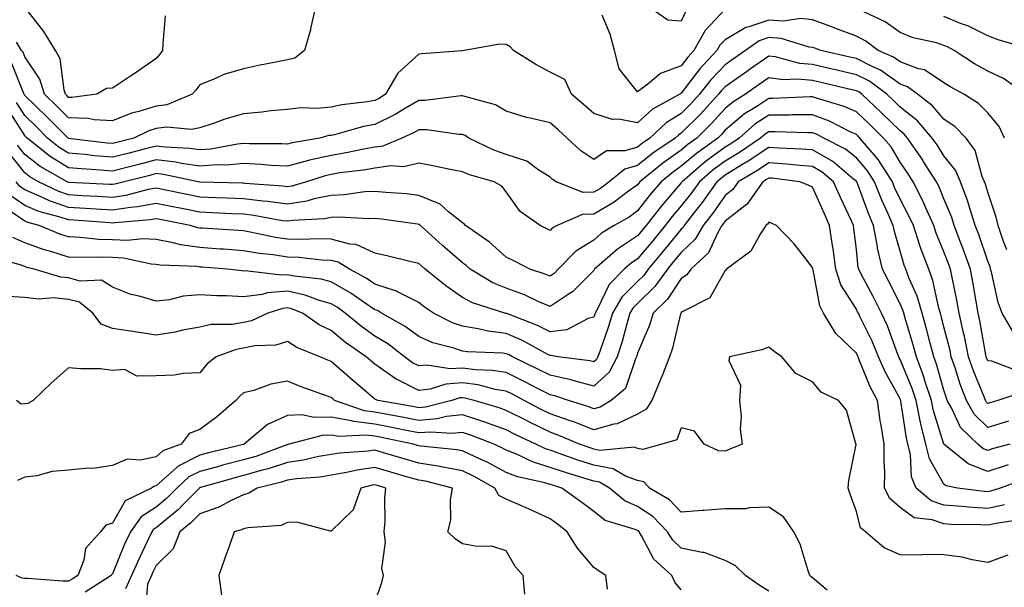
# Model space of a CAD drawing. Units: inches. Extents: x 957923 to 960563, y 7271498 to 7274138.
# Drawn here: x 958447 to 958672, y 7271709 to 7271839 of the extents above; entities that cross this region are included whole.
import ezdxf

# ---------------------------------------------------------------- set-up
doc = ezdxf.new("R2010")
doc.units = ezdxf.units.IN
doc.header["$MEASUREMENT"] = 0
doc.layers.add('Contour_95797271', color=7, linetype='Continuous', true_color=0x7dda03)

msp = doc.modelspace()

# ---------------------------------------------------------------- linework, layer by layer
at = {"layer": 'Contour_95797271'}
for points in [[(958514.46, 7271841.92, 3160), (958513.41, 7271837.28, 3160), (958513.33, 7271836.64, 3160), (958511.93, 7271831.92, 3160), (958509.77, 7271830.2, 3160), (958508.05, 7271829.82, 3160), (958505.38, 7271829.25, 3160), (958501.44, 7271828.53, 3160), (958498.05, 7271827.76, 3160), (958493.53, 7271826.44, 3160), (958491.63, 7271825.5, 3160), (958488.05, 7271824.06, 3160), (958487.11, 7271822.86, 3160), (958486.32, 7271821.92, 3160), (958480.49, 7271819.48, 3160), (958478.05, 7271819.17, 3160), (958474.08, 7271817.95, 3160), (958472.39, 7271817.58, 3160), (958468.05, 7271815.86, 3160), (958463.91, 7271816.06, 3160), (958462.49, 7271816.36, 3160), (958458.05, 7271816.52, 3160), (958455.34, 7271819.21, 3160), (958452.55, 7271821.92, 3160), (958451.49, 7271825.36, 3160), (958448.05, 7271830.46, 3160), (958447.64, 7271831.51, 3160), (958447.33, 7271831.92, 3160), (958446.13, 7271833.84, 3160)], [(958480.15, 7271839.82, 3159), (958479.55, 7271833.42, 3159), (958479.52, 7271831.92, 3159), (958478.87, 7271831.1, 3159), (958478.05, 7271830.11, 3159), (958473.24, 7271826.73, 3159), (958472.19, 7271826.06, 3159), (958468.05, 7271823.33, 3159), (958466.72, 7271823.25, 3159), (958464.47, 7271821.92, 3159), (958458.78, 7271821.19, 3159), (958458.05, 7271821.22, 3159), (958457.7, 7271821.57, 3159), (958457.34, 7271821.92, 3159), (958457.01, 7271822.96, 3159), (958456.14, 7271830.01, 3159), (958455.09, 7271831.92, 3159), (958452.39, 7271836.26, 3159), (958448.05, 7271841.81, 3159)], [(958608.05, 7271841.38, 3160), (958603.47, 7271836.5, 3160), (958600.93, 7271831.92, 3160), (958599.53, 7271830.44, 3160), (958598.05, 7271828.46, 3160), (958593.28, 7271826.69, 3160), (958590.38, 7271824.25, 3160), (958588.05, 7271822.5, 3160), (958583.86, 7271827.73, 3160), (958582.77, 7271831.92, 3160), (958581.82, 7271835.69, 3160), (958580, 7271839.97, 3160)], [(958599.05, 7271840.92, 3159), (958598.05, 7271838.66, 3159), (958595, 7271838.87, 3159), (958590.57, 7271841.92, 3159)], [(958676.7, 7271821.92, 3160), (958671.65, 7271825.52, 3160), (958668.05, 7271827.17, 3160), (958665.02, 7271828.89, 3160), (958660.39, 7271831.92, 3160), (958658.89, 7271832.76, 3160), (958658.05, 7271833.1, 3160), (958656.32, 7271833.65, 3160), (958650.99, 7271834.86, 3160), (958648.05, 7271836.07, 3160), (958644.63, 7271838.5, 3160), (958638.64, 7271841.33, 3160)], [(958671.86, 7271811.92, 3161), (958670.67, 7271814.54, 3161), (958668.05, 7271817.71, 3161), (958665.96, 7271819.83, 3161), (958662.59, 7271821.92, 3161), (958659.65, 7271823.52, 3161), (958658.05, 7271824.54, 3161), (958653.61, 7271827.48, 3161), (958652.21, 7271827.76, 3161), (958648.05, 7271829.31, 3161), (958646.52, 7271830.39, 3161), (958643, 7271831.92, 3161), (958640.17, 7271834.04, 3161), (958638.05, 7271835.18, 3161), (958633.16, 7271837.03, 3161), (958632.82, 7271837.15, 3161), (958628.05, 7271838.9, 3161), (958625.34, 7271839.21, 3161), (958621.31, 7271838.66, 3161), (958618.05, 7271838.89, 3161), (958613.45, 7271837.32, 3161), (958612.76, 7271837.21, 3161), (958608.05, 7271834.38, 3161), (958606.86, 7271833.11, 3161), (958606.19, 7271831.92, 3161), (958602.25, 7271827.72, 3161), (958598.05, 7271822.15, 3161), (958597.88, 7271822.09, 3161), (958597.68, 7271821.92, 3161), (958591.43, 7271818.54, 3161), (958588.05, 7271815.4, 3161), (958583.77, 7271816.2, 3161), (958582.31, 7271816.18, 3161), (958578.05, 7271817.5, 3161), (958575.73, 7271819.6, 3161), (958572.93, 7271821.92, 3161), (958571.44, 7271825.31, 3161), (958568.05, 7271827.01, 3161), (958564.83, 7271828.7, 3161), (958559.73, 7271831.92, 3161), (958558.92, 7271832.79, 3161), (958558.05, 7271833.27, 3161), (958556.62, 7271833.35, 3161), (958548.47, 7271831.92, 3161), (958548.09, 7271831.88, 3161), (958548.05, 7271831.89, 3161), (958548.01, 7271831.88, 3161), (958538.77, 7271831.2, 3161), (958538.05, 7271831.1, 3161), (958533.24, 7271826.73, 3161), (958530.48, 7271821.92, 3161), (958529, 7271820.97, 3161), (958528.05, 7271820.52, 3161), (958526.33, 7271820.2, 3161), (958520.49, 7271819.48, 3161), (958518.05, 7271818.94, 3161), (958514.77, 7271818.64, 3161), (958511.12, 7271818.85, 3161), (958508.05, 7271818.46, 3161), (958504.26, 7271818.13, 3161), (958502.17, 7271817.8, 3161), (958498.05, 7271817.48, 3161), (958493.75, 7271816.22, 3161), (958491.54, 7271815.41, 3161), (958488.05, 7271814.25, 3161), (958486.13, 7271813.84, 3161), (958480.51, 7271814.38, 3161), (958478.05, 7271814.07, 3161), (958476.41, 7271813.56, 3161), (958472.95, 7271811.92, 3161), (958469.07, 7271810.9, 3161), (958468.05, 7271810.65, 3161), (958466.88, 7271810.75, 3161), (958458.05, 7271811.85, 3161), (958458, 7271811.87, 3161), (958457.95, 7271811.92, 3161), (958452.98, 7271816.85, 3161), (958448.05, 7271821.66, 3161), (958447.95, 7271821.82, 3161), (958447.88, 7271821.92, 3161), (958447.73, 7271822.24, 3161), (958445.11, 7271828.98, 3161)], [(958677.76, 7271832.21, 3159), (958670.46, 7271834.33, 3159), (958668.05, 7271835.28, 3159), (958663.64, 7271837.51, 3159), (958661.84, 7271838.13, 3159), (958658.05, 7271839.67, 3159)], [(958672.46, 7271786.33, 3162), (958671.69, 7271788.28, 3162), (958670.43, 7271791.92, 3162), (958669.96, 7271793.83, 3162), (958668.05, 7271799.52, 3162), (958667.53, 7271801.4, 3162), (958667.34, 7271801.92, 3162), (958666.81, 7271803.16, 3162), (958665.2, 7271809.07, 3162), (958663.11, 7271811.92, 3162), (958660.6, 7271814.47, 3162), (958658.05, 7271816.21, 3162), (958655.43, 7271819.3, 3162), (958651.98, 7271821.92, 3162), (958649.74, 7271823.61, 3162), (958648.05, 7271824.24, 3162), (958643.55, 7271827.42, 3162), (958641.79, 7271828.18, 3162), (958638.05, 7271830.09, 3162), (958636.57, 7271830.44, 3162), (958629.9, 7271831.92, 3162), (958628.57, 7271832.44, 3162), (958628.05, 7271832.62, 3162), (958627.26, 7271832.71, 3162), (958620.83, 7271834.7, 3162), (958618.05, 7271834.91, 3162), (958615.82, 7271834.15, 3162), (958612.69, 7271831.92, 3162), (958609.96, 7271830.01, 3162), (958608.05, 7271828.66, 3162), (958604.77, 7271825.2, 3162), (958602.23, 7271821.92, 3162), (958600.23, 7271819.74, 3162), (958598.05, 7271817.55, 3162), (958594.56, 7271815.41, 3162), (958590.88, 7271811.92, 3162), (958589.2, 7271810.77, 3162), (958588.05, 7271809.85, 3162), (958585.14, 7271809.01, 3162), (958580.99, 7271808.98, 3162), (958578.05, 7271806.99, 3162), (958575.11, 7271808.98, 3162), (958571.99, 7271811.92, 3162), (958569.92, 7271813.79, 3162), (958568.05, 7271815.36, 3162), (958563.51, 7271816.46, 3162), (958562.71, 7271816.58, 3162), (958558.05, 7271818.03, 3162), (958555.63, 7271819.5, 3162), (958548.58, 7271821.39, 3162), (958548.05, 7271821.6, 3162), (958547.73, 7271821.6, 3162), (958539.46, 7271820.51, 3162), (958538.05, 7271820.52, 3162), (958534.62, 7271818.49, 3162), (958532.7, 7271817.27, 3162), (958528.05, 7271815.04, 3162), (958525.43, 7271814.54, 3162), (958518.81, 7271812.68, 3162), (958518.05, 7271812.52, 3162), (958517.5, 7271812.47, 3162), (958515.49, 7271811.92, 3162), (958509.13, 7271810.84, 3162), (958508.05, 7271810.54, 3162), (958506.74, 7271810.61, 3162), (958499.39, 7271810.58, 3162), (958498.05, 7271810.64, 3162), (958496.65, 7271810.52, 3162), (958490.57, 7271809.4, 3162), (958488.05, 7271809.22, 3162), (958485.69, 7271809.56, 3162), (958480.13, 7271809.84, 3162), (958478.05, 7271810.09, 3162), (958475.59, 7271809.46, 3162), (958471.57, 7271808.4, 3162), (958468.05, 7271807.51, 3162), (958464, 7271807.87, 3162), (958461.84, 7271808.13, 3162), (958458.05, 7271808.48, 3162), (958455.92, 7271809.79, 3162), (958453.27, 7271811.92, 3162), (958450.66, 7271814.53, 3162), (958448.05, 7271817.07, 3162), (958446.17, 7271820.04, 3162)], [(958673.79, 7271767.66, 3163), (958671.36, 7271771.92, 3163), (958670.43, 7271774.3, 3163), (958669.03, 7271780.94, 3163), (958668.73, 7271781.92, 3163), (958668.58, 7271782.45, 3163), (958668.05, 7271783.79, 3163), (958665.99, 7271789.86, 3163), (958665.22, 7271791.92, 3163), (958663.86, 7271796.11, 3163), (958663.51, 7271797.38, 3163), (958661.82, 7271801.92, 3163), (958660.7, 7271804.57, 3163), (958658.05, 7271807.85, 3163), (958656.48, 7271810.35, 3163), (958655.4, 7271811.92, 3163), (958651.98, 7271815.85, 3163), (958648.05, 7271818.98, 3163), (958646.57, 7271820.44, 3163), (958644.97, 7271821.92, 3163), (958641.02, 7271824.89, 3163), (958638.05, 7271826.4, 3163), (958633.57, 7271827.44, 3163), (958632.23, 7271827.74, 3163), (958628.05, 7271828.69, 3163), (958625.1, 7271828.97, 3163), (958619.5, 7271830.47, 3163), (958618.05, 7271830.66, 3163), (958613.83, 7271827.7, 3163), (958612.91, 7271827.06, 3163), (958608.05, 7271823.64, 3163), (958607.22, 7271822.75, 3163), (958606.57, 7271821.92, 3163), (958602.49, 7271817.48, 3163), (958598.05, 7271813.02, 3163), (958597.37, 7271812.6, 3163), (958596.64, 7271811.92, 3163), (958591.54, 7271808.43, 3163), (958588.05, 7271805.65, 3163), (958585.16, 7271804.81, 3163), (958581.57, 7271801.92, 3163), (958579.55, 7271800.42, 3163), (958578.05, 7271799.51, 3163), (958575.6, 7271799.47, 3163), (958569.44, 7271801.92, 3163), (958568.59, 7271802.46, 3163), (958568.05, 7271802.96, 3163), (958565.25, 7271804.72, 3163), (958562.73, 7271806.6, 3163), (958558.05, 7271808.13, 3163), (958555.24, 7271809.11, 3163), (958549.48, 7271811.92, 3163), (958548.63, 7271812.5, 3163), (958548.05, 7271812.73, 3163), (958547.24, 7271812.73, 3163), (958539.89, 7271813.76, 3163), (958538.05, 7271813.77, 3163), (958536.89, 7271813.08, 3163), (958534.18, 7271811.92, 3163), (958529.88, 7271810.09, 3163), (958528.05, 7271809.83, 3163), (958525.52, 7271809.39, 3163), (958521.46, 7271808.51, 3163), (958518.05, 7271807.96, 3163), (958513.13, 7271806.84, 3163), (958512.89, 7271806.76, 3163), (958508.05, 7271805.46, 3163), (958504.31, 7271805.66, 3163), (958502.02, 7271805.89, 3163), (958498.05, 7271806.08, 3163), (958494.23, 7271805.74, 3163), (958491.94, 7271805.81, 3163), (958488.05, 7271805.52, 3163), (958483.85, 7271806.12, 3163), (958482.52, 7271806.39, 3163), (958478.05, 7271806.93, 3163), (958474.07, 7271805.9, 3163), (958471.34, 7271805.21, 3163), (958468.05, 7271804.37, 3163), (958465.36, 7271804.61, 3163), (958460.98, 7271804.85, 3163), (958458.05, 7271805.12, 3163), (958453.84, 7271807.71, 3163), (958448.61, 7271811.92, 3163), (958448.32, 7271812.19, 3163), (958448.05, 7271812.47, 3163), (958444.38, 7271818.25, 3163)], [(958674.82, 7271758.69, 3164), (958669.03, 7271760.94, 3164), (958668.05, 7271760.98, 3164), (958667.79, 7271761.66, 3164), (958667.69, 7271761.92, 3164), (958667.6, 7271762.37, 3164), (958666.29, 7271770.16, 3164), (958665.9, 7271771.92, 3164), (958665.42, 7271774.55, 3164), (958664.75, 7271778.62, 3164), (958664.12, 7271781.92, 3164), (958662.52, 7271786.39, 3164), (958661.85, 7271788.12, 3164), (958660.42, 7271791.92, 3164), (958659.85, 7271793.72, 3164), (958658.05, 7271798.01, 3164), (958656.93, 7271800.8, 3164), (958656.36, 7271801.92, 3164), (958653.34, 7271806.63, 3164), (958653.12, 7271806.99, 3164), (958649.75, 7271811.92, 3164), (958648.96, 7271812.83, 3164), (958648.05, 7271813.55, 3164), (958643.82, 7271817.69, 3164), (958639.28, 7271821.92, 3164), (958638.58, 7271822.45, 3164), (958638.05, 7271822.72, 3164), (958637.01, 7271822.96, 3164), (958630.6, 7271824.47, 3164), (958628.05, 7271825.05, 3164), (958624.59, 7271825.38, 3164), (958621.35, 7271825.22, 3164), (958618.05, 7271825.65, 3164), (958615.85, 7271824.12, 3164), (958612.74, 7271821.92, 3164), (958609.82, 7271820.15, 3164), (958608.05, 7271818.65, 3164), (958604.84, 7271815.13, 3164), (958601.63, 7271811.92, 3164), (958599.55, 7271810.42, 3164), (958598.05, 7271809.14, 3164), (958593.81, 7271806.16, 3164), (958588.59, 7271801.92, 3164), (958588.34, 7271801.63, 3164), (958588.05, 7271801.26, 3164), (958585.64, 7271799.51, 3164), (958582.68, 7271797.29, 3164), (958578.05, 7271794.51, 3164), (958575.5, 7271794.47, 3164), (958569.66, 7271791.92, 3164), (958568.61, 7271791.36, 3164), (958568.05, 7271790.8, 3164), (958567.31, 7271791.18, 3164), (958565.81, 7271791.92, 3164), (958561.24, 7271795.11, 3164), (958558.05, 7271799.64, 3164), (958557.01, 7271800.88, 3164), (958555.29, 7271801.92, 3164), (958549.63, 7271803.5, 3164), (958548.05, 7271804.18, 3164), (958545.26, 7271804.71, 3164), (958541.64, 7271805.51, 3164), (958538.05, 7271806.15, 3164), (958534.63, 7271805.34, 3164), (958531.66, 7271805.53, 3164), (958528.05, 7271805.01, 3164), (958525.42, 7271804.55, 3164), (958520.06, 7271803.93, 3164), (958518.05, 7271803.61, 3164), (958516.67, 7271803.3, 3164), (958512.42, 7271801.92, 3164), (958509.08, 7271800.89, 3164), (958508.05, 7271800.73, 3164), (958507.01, 7271800.88, 3164), (958498.41, 7271801.56, 3164), (958498.05, 7271801.61, 3164), (958497.75, 7271801.62, 3164), (958488.14, 7271801.83, 3164), (958488.05, 7271801.83, 3164), (958487.98, 7271801.85, 3164), (958487.64, 7271801.92, 3164), (958479.7, 7271803.57, 3164), (958478.05, 7271803.78, 3164), (958476.58, 7271803.39, 3164), (958470.78, 7271801.92, 3164), (958468.61, 7271801.36, 3164), (958468.05, 7271801.28, 3164), (958467.44, 7271801.31, 3164), (958458.2, 7271801.77, 3164), (958458.05, 7271801.78, 3164), (958457.94, 7271801.81, 3164), (958457.73, 7271801.92, 3164), (958451.58, 7271805.45, 3164), (958448.05, 7271808.18, 3164), (958446.41, 7271810.28, 3164)], [(958676.11, 7271753.86, 3165), (958670.36, 7271751.92, 3165), (958668.56, 7271751.41, 3165), (958668.05, 7271751.27, 3165), (958667.72, 7271751.59, 3165), (958667.53, 7271751.92, 3165), (958667.21, 7271752.76, 3165), (958664.82, 7271758.69, 3165), (958663.7, 7271761.92, 3165), (958662.76, 7271766.63, 3165), (958662.55, 7271767.42, 3165), (958661.56, 7271771.92, 3165), (958661.02, 7271774.89, 3165), (958659.93, 7271780.04, 3165), (958659.57, 7271781.92, 3165), (958659.17, 7271783.04, 3165), (958658.05, 7271785.91, 3165), (958656.29, 7271790.16, 3165), (958655.71, 7271791.92, 3165), (958653.87, 7271796.1, 3165), (958653.4, 7271797.27, 3165), (958651.05, 7271801.92, 3165), (958649.88, 7271803.75, 3165), (958648.05, 7271806.39, 3165), (958646, 7271809.87, 3165), (958644.26, 7271811.92, 3165), (958641.13, 7271815, 3165), (958638.05, 7271817.87, 3165), (958635.28, 7271819.15, 3165), (958628.96, 7271821.01, 3165), (958628.05, 7271821.34, 3165), (958627.47, 7271821.34, 3165), (958619.01, 7271820.96, 3165), (958618.05, 7271820.95, 3165), (958615.29, 7271819.16, 3165), (958612.5, 7271817.47, 3165), (958608.05, 7271813.69, 3165), (958607.21, 7271812.76, 3165), (958606.37, 7271811.92, 3165), (958601.55, 7271808.42, 3165), (958598.05, 7271805.46, 3165), (958595.97, 7271804, 3165), (958593.41, 7271801.92, 3165), (958590.94, 7271799.03, 3165), (958588.05, 7271795.25, 3165), (958586.12, 7271793.85, 3165), (958582.71, 7271791.92, 3165), (958579.83, 7271790.14, 3165), (958578.05, 7271788.6, 3165), (958573.93, 7271786.04, 3165), (958569.91, 7271781.92, 3165), (958568.98, 7271780.99, 3165), (958568.05, 7271780.37, 3165), (958566.97, 7271780.84, 3165), (958563.4, 7271781.92, 3165), (958559.92, 7271783.79, 3165), (958558.05, 7271784.72, 3165), (958554.22, 7271788.09, 3165), (958548.73, 7271791.92, 3165), (958548.41, 7271792.28, 3165), (958548.05, 7271792.54, 3165), (958544.89, 7271795.08, 3165), (958542.92, 7271796.79, 3165), (958538.05, 7271798.82, 3165), (958535.27, 7271799.14, 3165), (958530.51, 7271799.46, 3165), (958528.05, 7271799.71, 3165), (958525.73, 7271799.6, 3165), (958521.03, 7271798.94, 3165), (958518.05, 7271798.81, 3165), (958514.15, 7271798.02, 3165), (958512.46, 7271797.51, 3165), (958508.05, 7271796.8, 3165), (958503.55, 7271797.42, 3165), (958502.46, 7271797.51, 3165), (958498.05, 7271798.05, 3165), (958494.32, 7271798.19, 3165), (958491.72, 7271798.25, 3165), (958488.05, 7271798.38, 3165), (958485.11, 7271798.98, 3165), (958479.88, 7271800.09, 3165), (958478.05, 7271800.46, 3165), (958476.26, 7271800.13, 3165), (958471.15, 7271798.82, 3165), (958468.05, 7271798.34, 3165), (958464.68, 7271798.55, 3165), (958461.25, 7271798.72, 3165), (958458.05, 7271798.91, 3165), (958455.8, 7271799.67, 3165), (958451.17, 7271801.92, 3165), (958449.18, 7271803.05, 3165), (958448.05, 7271803.94, 3165), (958444.54, 7271808.41, 3165)], [(958672.77, 7271747.2, 3166), (958668.05, 7271745.79, 3166), (958664.95, 7271748.82, 3166), (958663.18, 7271751.92, 3166), (958661.78, 7271755.65, 3166), (958660.61, 7271759.36, 3166), (958659.73, 7271761.92, 3166), (958659.45, 7271763.32, 3166), (958658.05, 7271768.78, 3166), (958657.42, 7271771.3, 3166), (958657.24, 7271771.92, 3166), (958656.91, 7271773.06, 3166), (958655.52, 7271779.39, 3166), (958654.58, 7271781.92, 3166), (958652.8, 7271786.67, 3166), (958652.58, 7271787.39, 3166), (958651.07, 7271791.92, 3166), (958650.14, 7271794.01, 3166), (958648.05, 7271797.92, 3166), (958646.78, 7271800.65, 3166), (958646.28, 7271801.92, 3166), (958643.15, 7271806.82, 3166), (958643.08, 7271806.95, 3166), (958638.85, 7271811.92, 3166), (958638.45, 7271812.32, 3166), (958638.05, 7271812.69, 3166), (958636.62, 7271813.35, 3166), (958631.94, 7271815.81, 3166), (958628.05, 7271817.23, 3166), (958623.33, 7271817.2, 3166), (958622.79, 7271817.18, 3166), (958618.05, 7271817.15, 3166), (958614.88, 7271815.09, 3166), (958611.23, 7271811.92, 3166), (958609.34, 7271810.63, 3166), (958608.05, 7271809.85, 3166), (958603.5, 7271806.47, 3166), (958598.22, 7271801.92, 3166), (958598.15, 7271801.82, 3166), (958598.05, 7271801.71, 3166), (958593.51, 7271796.46, 3166), (958589.99, 7271791.92, 3166), (958588.05, 7271789.57, 3166), (958583.45, 7271786.52, 3166), (958578.24, 7271781.92, 3166), (958578.15, 7271781.82, 3166), (958578.05, 7271781.63, 3166), (958573.21, 7271776.76, 3166), (958572.42, 7271776.29, 3166), (958568.05, 7271773.38, 3166), (958565.46, 7271774.51, 3166), (958562.23, 7271776.1, 3166), (958558.05, 7271777.61, 3166), (958554.97, 7271778.84, 3166), (958549.81, 7271781.92, 3166), (958548.88, 7271782.75, 3166), (958548.05, 7271783.36, 3166), (958543.52, 7271787.39, 3166), (958538.47, 7271791.92, 3166), (958538.25, 7271792.12, 3166), (958538.05, 7271792.19, 3166), (958537.74, 7271792.23, 3166), (958529.53, 7271793.4, 3166), (958528.05, 7271793.56, 3166), (958526.49, 7271793.48, 3166), (958519.94, 7271793.81, 3166), (958518.05, 7271793.75, 3166), (958516.54, 7271793.43, 3166), (958509.19, 7271793.06, 3166), (958508.05, 7271792.88, 3166), (958506.94, 7271793.03, 3166), (958500.34, 7271794.21, 3166), (958498.05, 7271794.51, 3166), (958495.36, 7271794.61, 3166), (958490.96, 7271794.83, 3166), (958488.05, 7271794.94, 3166), (958484.27, 7271795.7, 3166), (958482.23, 7271796.1, 3166), (958478.05, 7271796.97, 3166), (958473.79, 7271796.18, 3166), (958472.17, 7271796.04, 3166), (958468.05, 7271795.41, 3166), (958464.33, 7271795.64, 3166), (958461.95, 7271795.82, 3166), (958458.05, 7271796.05, 3166), (958453.67, 7271797.54, 3166), (958451.28, 7271798.69, 3166), (958448.05, 7271800.05, 3166), (958446.94, 7271800.81, 3166), (958446.04, 7271801.92, 3166)], [(958673.1, 7271741.92, 3167), (958669.11, 7271740.86, 3167), (958668.05, 7271740.5, 3167), (958667.03, 7271740.9, 3167), (958665.78, 7271741.92, 3167), (958661.87, 7271745.74, 3167), (958659.88, 7271750.09, 3167), (958658.82, 7271751.92, 3167), (958658.62, 7271752.49, 3167), (958658.05, 7271754.27, 3167), (958656.37, 7271760.24, 3167), (958655.75, 7271761.92, 3167), (958654.91, 7271765.06, 3167), (958654.16, 7271768.03, 3167), (958653.07, 7271771.92, 3167), (958651.92, 7271775.79, 3167), (958650.13, 7271779.84, 3167), (958649.36, 7271781.92, 3167), (958649, 7271782.87, 3167), (958648.05, 7271786.09, 3167), (958646.72, 7271790.59, 3167), (958646.48, 7271791.92, 3167), (958645.26, 7271794.71, 3167), (958643.86, 7271797.73, 3167), (958642.2, 7271801.92, 3167), (958640.59, 7271804.46, 3167), (958638.05, 7271807.37, 3167), (958635.53, 7271809.4, 3167), (958630.6, 7271811.92, 3167), (958628.93, 7271812.8, 3167), (958628.05, 7271813.12, 3167), (958626.86, 7271813.11, 3167), (958619.5, 7271813.37, 3167), (958618.05, 7271813.37, 3167), (958617.18, 7271812.79, 3167), (958616.17, 7271811.92, 3167), (958611.33, 7271808.64, 3167), (958608.05, 7271806.63, 3167), (958605.34, 7271804.63, 3167), (958602.21, 7271801.92, 3167), (958600.47, 7271799.5, 3167), (958598.05, 7271796.4, 3167), (958595.97, 7271794, 3167), (958594.37, 7271791.92, 3167), (958591.51, 7271788.46, 3167), (958588.05, 7271784.29, 3167), (958586.62, 7271783.35, 3167), (958585.01, 7271781.92, 3167), (958581.54, 7271778.43, 3167), (958578.82, 7271772.69, 3167), (958578.37, 7271771.92, 3167), (958578.3, 7271771.67, 3167), (958578.05, 7271770.98, 3167), (958576.78, 7271770.65, 3167), (958571.89, 7271768.08, 3167), (958568.05, 7271767.61, 3167), (958565.2, 7271769.07, 3167), (958558.19, 7271771.78, 3167), (958558.05, 7271771.84, 3167), (958557.98, 7271771.85, 3167), (958557.7, 7271771.92, 3167), (958550.37, 7271774.24, 3167), (958548.05, 7271775.48, 3167), (958544.23, 7271778.1, 3167), (958539.53, 7271781.92, 3167), (958538.75, 7271782.62, 3167), (958538.05, 7271783.25, 3167), (958536.33, 7271783.64, 3167), (958531.06, 7271784.93, 3167), (958528.05, 7271785.58, 3167), (958523.74, 7271787.61, 3167), (958522.28, 7271787.69, 3167), (958518.05, 7271788.81, 3167), (958515.04, 7271788.91, 3167), (958511.25, 7271788.72, 3167), (958508.05, 7271788.8, 3167), (958505.34, 7271789.21, 3167), (958499.53, 7271790.44, 3167), (958498.05, 7271790.68, 3167), (958496.9, 7271790.77, 3167), (958488.66, 7271791.31, 3167), (958488.05, 7271791.35, 3167), (958487.55, 7271791.42, 3167), (958485.81, 7271791.92, 3167), (958479.33, 7271793.2, 3167), (958478.05, 7271793.46, 3167), (958476.75, 7271793.22, 3167), (958468.69, 7271792.56, 3167), (958468.05, 7271792.47, 3167), (958467.46, 7271792.51, 3167), (958459.25, 7271793.12, 3167), (958458.05, 7271793.19, 3167), (958456.14, 7271793.83, 3167), (958451.25, 7271795.12, 3167), (958448.05, 7271796.47, 3167), (958444.82, 7271798.69, 3167)], [(958672.75, 7271737.22, 3168), (958668.05, 7271735.68, 3168), (958663.56, 7271737.43, 3168), (958658.06, 7271741.92, 3168), (958655.68, 7271749.55, 3168), (958655.18, 7271751.92, 3168), (958653.79, 7271756.18, 3168), (958653.47, 7271757.34, 3168), (958651.77, 7271761.92, 3168), (958650.98, 7271764.85, 3168), (958649.22, 7271770.75, 3168), (958648.89, 7271771.92, 3168), (958648.69, 7271772.56, 3168), (958648.05, 7271774.04, 3168), (958645.39, 7271779.26, 3168), (958644, 7271781.92, 3168), (958642.91, 7271786.78, 3168), (958642.87, 7271787.1, 3168), (958641.99, 7271791.92, 3168), (958640.79, 7271794.66, 3168), (958638.19, 7271801.78, 3168), (958638.13, 7271801.92, 3168), (958638.1, 7271801.97, 3168), (958638.05, 7271802.03, 3168), (958637.5, 7271802.47, 3168), (958632.66, 7271806.53, 3168), (958628.05, 7271809.21, 3168), (958625.54, 7271809.41, 3168), (958620.39, 7271809.58, 3168), (958618.05, 7271809.75, 3168), (958613.34, 7271806.63, 3168), (958611.89, 7271805.76, 3168), (958608.05, 7271803.4, 3168), (958607.2, 7271802.77, 3168), (958606.2, 7271801.92, 3168), (958602.8, 7271797.17, 3168), (958601.01, 7271794.88, 3168), (958598.72, 7271791.92, 3168), (958598.48, 7271791.49, 3168), (958598.05, 7271791.09, 3168), (958593.9, 7271786.07, 3168), (958590.47, 7271781.92, 3168), (958589.46, 7271780.51, 3168), (958588.05, 7271779.15, 3168), (958584.45, 7271775.52, 3168), (958582.35, 7271771.92, 3168), (958581.37, 7271768.6, 3168), (958579.47, 7271763.34, 3168), (958579.01, 7271761.92, 3168), (958578.67, 7271761.3, 3168), (958578.05, 7271760.73, 3168), (958577.11, 7271760.98, 3168), (958569.86, 7271761.92, 3168), (958568.34, 7271762.21, 3168), (958568.05, 7271762.18, 3168), (958567.52, 7271762.45, 3168), (958561.76, 7271765.63, 3168), (958558.05, 7271767.23, 3168), (958553.9, 7271767.77, 3168), (958551.65, 7271768.32, 3168), (958548.05, 7271768.89, 3168), (958545.78, 7271769.65, 3168), (958541.4, 7271771.92, 3168), (958539.39, 7271773.26, 3168), (958538.05, 7271774.32, 3168), (958533.21, 7271776.76, 3168), (958533.01, 7271776.88, 3168), (958528.05, 7271778.53, 3168), (958526.03, 7271779.9, 3168), (958522.27, 7271781.92, 3168), (958519.66, 7271783.53, 3168), (958518.05, 7271783.96, 3168), (958515.94, 7271784.03, 3168), (958510.75, 7271784.62, 3168), (958508.05, 7271784.69, 3168), (958504.78, 7271785.19, 3168), (958501.66, 7271785.53, 3168), (958498.05, 7271786.14, 3168), (958493.48, 7271786.49, 3168), (958492.68, 7271786.55, 3168), (958488.05, 7271786.9, 3168), (958483.66, 7271787.53, 3168), (958481.97, 7271788, 3168), (958478.05, 7271788.72, 3168), (958475.03, 7271788.9, 3168), (958471.49, 7271788.48, 3168), (958468.05, 7271788.63, 3168), (958464.89, 7271788.76, 3168), (958460.76, 7271789.21, 3168), (958458.05, 7271789.34, 3168), (958456.08, 7271789.95, 3168), (958451.33, 7271791.92, 3168), (958448.73, 7271792.6, 3168), (958448.05, 7271792.89, 3168), (958444.95, 7271795.02, 3168)], [(958676.16, 7271733.81, 3169), (958670.87, 7271731.92, 3169), (958668.73, 7271731.24, 3169), (958668.05, 7271731.08, 3169), (958667.26, 7271731.13, 3169), (958661.19, 7271731.92, 3169), (958658.58, 7271732.45, 3169), (958658.05, 7271732.83, 3169), (958654.75, 7271738.62, 3169), (958653.94, 7271741.92, 3169), (958652.76, 7271746.63, 3169), (958652.66, 7271747.31, 3169), (958651.68, 7271751.92, 3169), (958650.79, 7271754.66, 3169), (958648.05, 7271761.32, 3169), (958647.84, 7271761.71, 3169), (958647.75, 7271761.92, 3169), (958647.54, 7271762.43, 3169), (958645.14, 7271769.01, 3169), (958643.8, 7271771.92, 3169), (958641.85, 7271775.72, 3169), (958639.17, 7271780.8, 3169), (958638.59, 7271781.92, 3169), (958638.49, 7271782.36, 3169), (958638.05, 7271786.36, 3169), (958637.46, 7271791.33, 3169), (958637.38, 7271791.92, 3169), (958636.82, 7271793.15, 3169), (958634.45, 7271798.32, 3169), (958632.84, 7271801.92, 3169), (958630.24, 7271804.11, 3169), (958628.05, 7271805.38, 3169), (958624.29, 7271805.68, 3169), (958622.08, 7271805.95, 3169), (958618.05, 7271806.26, 3169), (958615.44, 7271804.53, 3169), (958611.07, 7271801.92, 3169), (958609.82, 7271800.15, 3169), (958608.05, 7271798.77, 3169), (958605.22, 7271794.75, 3169), (958603.03, 7271791.92, 3169), (958601.19, 7271788.78, 3169), (958598.05, 7271785.79, 3169), (958596.3, 7271783.67, 3169), (958594.86, 7271781.92, 3169), (958592.01, 7271777.96, 3169), (958588.05, 7271774.12, 3169), (958586.96, 7271773.01, 3169), (958586.32, 7271771.92, 3169), (958585.6, 7271769.47, 3169), (958584.55, 7271765.42, 3169), (958583.41, 7271761.92, 3169), (958581.58, 7271758.39, 3169), (958578.05, 7271755.23, 3169), (958573.56, 7271756.41, 3169), (958572.8, 7271756.67, 3169), (958568.05, 7271757.68, 3169), (958565.25, 7271759.12, 3169), (958559.44, 7271761.92, 3169), (958558.54, 7271762.41, 3169), (958558.05, 7271762.62, 3169), (958557.24, 7271762.73, 3169), (958549.18, 7271763.05, 3169), (958548.05, 7271763.23, 3169), (958546.07, 7271763.9, 3169), (958541.24, 7271765.11, 3169), (958538.05, 7271766.53, 3169), (958534.95, 7271768.82, 3169), (958529.51, 7271771.92, 3169), (958528.6, 7271772.47, 3169), (958528.05, 7271772.65, 3169), (958525.81, 7271774.16, 3169), (958522.56, 7271776.43, 3169), (958518.05, 7271779.02, 3169), (958515.79, 7271779.66, 3169), (958509.63, 7271780.34, 3169), (958508.05, 7271780.68, 3169), (958506.7, 7271780.57, 3169), (958498.42, 7271781.55, 3169), (958498.05, 7271781.5, 3169), (958497.66, 7271781.53, 3169), (958494.28, 7271781.92, 3169), (958488.54, 7271782.41, 3169), (958488.05, 7271782.44, 3169), (958487.44, 7271782.53, 3169), (958478.96, 7271782.83, 3169), (958478.05, 7271782.99, 3169), (958476.91, 7271783.06, 3169), (958470.61, 7271784.48, 3169), (958468.05, 7271784.6, 3169), (958465.27, 7271784.7, 3169), (958460.72, 7271784.59, 3169), (958458.05, 7271784.7, 3169), (958454.02, 7271785.95, 3169), (958452.47, 7271786.34, 3169), (958448.05, 7271787.96, 3169), (958445.29, 7271789.16, 3169)], [(958671.88, 7271728.09, 3170), (958668.05, 7271727.24, 3170), (958663.67, 7271727.54, 3170), (958662.25, 7271727.72, 3170), (958658.05, 7271728.02, 3170), (958655.16, 7271729.03, 3170), (958651.7, 7271731.92, 3170), (958650.63, 7271734.5, 3170), (958650.39, 7271739.58, 3170), (958649.83, 7271741.92, 3170), (958649.47, 7271743.34, 3170), (958648.23, 7271751.74, 3170), (958648.19, 7271751.92, 3170), (958648.15, 7271752.02, 3170), (958648.05, 7271752.27, 3170), (958644.61, 7271758.48, 3170), (958643.08, 7271761.92, 3170), (958641.63, 7271765.5, 3170), (958638.87, 7271771.1, 3170), (958638.5, 7271771.92, 3170), (958638.34, 7271772.21, 3170), (958638.05, 7271772.77, 3170), (958634.52, 7271778.39, 3170), (958633.34, 7271781.92, 3170), (958632.71, 7271786.58, 3170), (958632.58, 7271787.39, 3170), (958631.94, 7271791.92, 3170), (958630.73, 7271794.6, 3170), (958628.05, 7271800.71, 3170), (958627.2, 7271801.07, 3170), (958625.15, 7271801.92, 3170), (958618.84, 7271802.71, 3170), (958618.05, 7271802.77, 3170), (958617.54, 7271802.43, 3170), (958616.69, 7271801.92, 3170), (958613.37, 7271797.24, 3170), (958613.13, 7271796.84, 3170), (958612.59, 7271796.46, 3170), (958608.05, 7271792.9, 3170), (958607.64, 7271792.33, 3170), (958607.33, 7271791.92, 3170), (958606.33, 7271790.2, 3170), (958604.27, 7271785.7, 3170), (958600.21, 7271781.92, 3170), (958599.32, 7271780.65, 3170), (958598.05, 7271779.81, 3170), (958594.9, 7271775.07, 3170), (958591.62, 7271771.92, 3170), (958590.79, 7271769.18, 3170), (958588.05, 7271762.75, 3170), (958587.88, 7271762.09, 3170), (958587.83, 7271761.92, 3170), (958587.58, 7271761.45, 3170), (958585.3, 7271754.67, 3170), (958582.02, 7271751.92, 3170), (958579.53, 7271750.44, 3170), (958578.05, 7271750.02, 3170), (958576.68, 7271750.55, 3170), (958572.3, 7271751.92, 3170), (958569.12, 7271752.99, 3170), (958568.05, 7271753.23, 3170), (958565.36, 7271754.61, 3170), (958562.33, 7271756.2, 3170), (958558.05, 7271758.31, 3170), (958554.94, 7271758.81, 3170), (958551.04, 7271758.93, 3170), (958548.05, 7271759.31, 3170), (958545.27, 7271759.14, 3170), (958539.94, 7271760.03, 3170), (958538.05, 7271759.83, 3170), (958536.65, 7271760.52, 3170), (958534.82, 7271761.92, 3170), (958530.99, 7271764.86, 3170), (958528.05, 7271766.65, 3170), (958524.97, 7271768.84, 3170), (958521.26, 7271771.92, 3170), (958519.38, 7271773.25, 3170), (958518.05, 7271774, 3170), (958515.13, 7271774.84, 3170), (958512.12, 7271775.99, 3170), (958508.05, 7271776.88, 3170), (958503.46, 7271776.51, 3170), (958502.27, 7271776.14, 3170), (958498.05, 7271775.62, 3170), (958494.14, 7271775.83, 3170), (958491.95, 7271775.82, 3170), (958488.05, 7271776.05, 3170), (958484.23, 7271775.74, 3170), (958481.1, 7271774.97, 3170), (958478.05, 7271774.63, 3170), (958474.19, 7271775.78, 3170), (958472.28, 7271776.15, 3170), (958468.05, 7271777.84, 3170), (958465.59, 7271779.46, 3170), (958460.73, 7271779.24, 3170), (958458.05, 7271779.96, 3170), (958456.25, 7271780.12, 3170), (958450.19, 7271781.92, 3170), (958448.48, 7271782.35, 3170), (958448.05, 7271782.52, 3170), (958447, 7271782.97, 3170), (958440.76, 7271784.63, 3170)], [(958675.3, 7271724.67, 3171), (958669.96, 7271723.83, 3171), (958668.05, 7271723.41, 3171), (958666.45, 7271723.52, 3171), (958659.71, 7271723.58, 3171), (958658.05, 7271723.71, 3171), (958655.33, 7271724.64, 3171), (958651.22, 7271725.09, 3171), (958648.05, 7271727.46, 3171), (958645.66, 7271729.53, 3171), (958644.51, 7271731.92, 3171), (958644.54, 7271735.43, 3171), (958644.38, 7271738.25, 3171), (958644.42, 7271741.92, 3171), (958643.71, 7271746.26, 3171), (958643.46, 7271747.33, 3171), (958642.84, 7271751.92, 3171), (958641.2, 7271755.07, 3171), (958638.72, 7271761.25, 3171), (958638.42, 7271761.92, 3171), (958638.31, 7271762.18, 3171), (958638.05, 7271762.72, 3171), (958633.36, 7271767.23, 3171), (958630.57, 7271771.92, 3171), (958629.7, 7271773.57, 3171), (958628.15, 7271781.82, 3171), (958628.12, 7271781.92, 3171), (958628.11, 7271781.98, 3171), (958628.05, 7271782.35, 3171), (958623.85, 7271787.72, 3171), (958619.8, 7271791.92, 3171), (958618.57, 7271792.44, 3171), (958618.05, 7271792.66, 3171), (958617.77, 7271792.2, 3171), (958617.38, 7271791.92, 3171), (958616.05, 7271789.92, 3171), (958613.93, 7271786.04, 3171), (958608.37, 7271781.92, 3171), (958608.23, 7271781.74, 3171), (958608.05, 7271781.62, 3171), (958604.58, 7271775.39, 3171), (958598.42, 7271772.29, 3171), (958598.05, 7271772.05, 3171), (958598, 7271771.97, 3171), (958597.94, 7271771.92, 3171), (958597.9, 7271771.77, 3171), (958596.06, 7271763.91, 3171), (958595.34, 7271761.92, 3171), (958593.57, 7271757.44, 3171), (958593.28, 7271756.69, 3171), (958591.29, 7271751.92, 3171), (958590.04, 7271749.93, 3171), (958588.05, 7271748.78, 3171), (958583.36, 7271746.61, 3171), (958582.66, 7271746.53, 3171), (958578.05, 7271745.23, 3171), (958573.26, 7271747.13, 3171), (958572.67, 7271747.3, 3171), (958568.05, 7271748.91, 3171), (958566.03, 7271749.9, 3171), (958562.18, 7271751.92, 3171), (958559.47, 7271753.34, 3171), (958558.05, 7271754.04, 3171), (958555.52, 7271754.45, 3171), (958551.6, 7271755.47, 3171), (958548.05, 7271755.93, 3171), (958544.28, 7271755.69, 3171), (958540.65, 7271754.52, 3171), (958538.05, 7271754.24, 3171), (958533.41, 7271756.56, 3171), (958532.9, 7271756.77, 3171), (958528.05, 7271760.21, 3171), (958527.12, 7271760.99, 3171), (958526.07, 7271761.92, 3171), (958521.33, 7271765.2, 3171), (958518.05, 7271767.9, 3171), (958515.34, 7271769.21, 3171), (958511.48, 7271771.92, 3171), (958509, 7271772.87, 3171), (958508.05, 7271773.07, 3171), (958506.98, 7271772.99, 3171), (958503.55, 7271771.92, 3171), (958499.85, 7271770.12, 3171), (958498.05, 7271769.74, 3171), (958495.46, 7271769.33, 3171), (958490.66, 7271769.31, 3171), (958488.05, 7271768.72, 3171), (958484.11, 7271767.98, 3171), (958482.42, 7271767.55, 3171), (958478.05, 7271766.86, 3171), (958473.7, 7271767.57, 3171), (958472.2, 7271767.77, 3171), (958468.05, 7271768.41, 3171), (958465.53, 7271769.4, 3171), (958463.61, 7271771.92, 3171), (958460.52, 7271774.39, 3171), (958458.05, 7271775.05, 3171), (958454.61, 7271775.36, 3171), (958451.21, 7271775.08, 3171), (958448.05, 7271775.49, 3171), (958444.26, 7271775.71, 3171)], [(958672.67, 7271716.54, 3172), (958668.05, 7271714.87, 3172), (958664.49, 7271715.48, 3172), (958662.24, 7271716.11, 3172), (958658.05, 7271716.67, 3172), (958653.27, 7271716.7, 3172), (958652.73, 7271716.6, 3172), (958648.05, 7271716.63, 3172), (958644.41, 7271718.28, 3172), (958640.14, 7271721.92, 3172), (958638.96, 7271722.83, 3172), (958638.05, 7271726.57, 3172), (958636.66, 7271730.53, 3172), (958636.2, 7271731.92, 3172), (958636.36, 7271733.61, 3172), (958637.98, 7271741.85, 3172), (958637.99, 7271741.92, 3172), (958637.93, 7271742.04, 3172), (958635.82, 7271749.69, 3172), (958633.95, 7271751.92, 3172), (958629.97, 7271753.84, 3172), (958628.05, 7271756.22, 3172), (958624.2, 7271758.07, 3172), (958621.01, 7271761.92, 3172), (958619.29, 7271763.16, 3172), (958618.05, 7271764.13, 3172), (958616.43, 7271763.54, 3172), (958609.05, 7271761.92, 3172), (958608.91, 7271761.06, 3172), (958611.54, 7271755.41, 3172), (958611.37, 7271751.92, 3172), (958611.7, 7271748.27, 3172), (958611.5, 7271745.37, 3172), (958611.95, 7271741.92, 3172), (958609.16, 7271740.81, 3172), (958608.05, 7271740.38, 3172), (958606.57, 7271740.44, 3172), (958603.28, 7271741.92, 3172), (958601.05, 7271744.92, 3172), (958598.05, 7271745.71, 3172), (958597.02, 7271742.95, 3172), (958593.6, 7271741.92, 3172), (958589.28, 7271740.69, 3172), (958588.05, 7271740.97, 3172), (958587.37, 7271741.24, 3172), (958579.44, 7271740.53, 3172), (958578.05, 7271740.8, 3172), (958577.2, 7271741.07, 3172), (958574.82, 7271741.92, 3172), (958570.08, 7271743.95, 3172), (958568.05, 7271744.66, 3172), (958563.18, 7271747.05, 3172), (958562.65, 7271747.32, 3172), (958558.05, 7271749.67, 3172), (958556.4, 7271750.27, 3172), (958550.74, 7271751.92, 3172), (958548.61, 7271752.48, 3172), (958548.05, 7271752.55, 3172), (958547.46, 7271752.51, 3172), (958545.65, 7271751.92, 3172), (958539.6, 7271750.37, 3172), (958538.05, 7271750.25, 3172), (958536.65, 7271750.52, 3172), (958528.73, 7271751.92, 3172), (958528.25, 7271752.12, 3172), (958528.05, 7271752.26, 3172), (958525.88, 7271754.09, 3172), (958522.81, 7271756.68, 3172), (958518.05, 7271760.82, 3172), (958517.25, 7271761.12, 3172), (958515.43, 7271761.92, 3172), (958510.17, 7271764.04, 3172), (958508.05, 7271765.43, 3172), (958505.42, 7271764.55, 3172), (958500.54, 7271764.41, 3172), (958498.05, 7271763.89, 3172), (958496.35, 7271763.62, 3172), (958491.75, 7271761.92, 3172), (958489.69, 7271760.28, 3172), (958488.05, 7271758.25, 3172), (958484.2, 7271758.07, 3172), (958482.27, 7271757.7, 3172), (958478.05, 7271757.56, 3172), (958473.61, 7271757.48, 3172), (958470.94, 7271759.03, 3172), (958468.05, 7271758.81, 3172), (958465.33, 7271759.2, 3172), (958460.84, 7271759.13, 3172), (958458.05, 7271759.43, 3172), (958454.06, 7271755.91, 3172), (958449.93, 7271751.92, 3172), (958448.76, 7271751.21, 3172), (958448.05, 7271751.13, 3172), (958447.25, 7271751.12, 3172), (958446.14, 7271751.92, 3172)], [(958631.36, 7271708.61, 3173), (958628.05, 7271711.36, 3173), (958627.74, 7271711.61, 3173), (958627.41, 7271711.92, 3173), (958627.01, 7271712.96, 3173), (958625.22, 7271719.09, 3173), (958623.79, 7271721.92, 3173), (958621.43, 7271725.3, 3173), (958618.05, 7271727.52, 3173), (958613.54, 7271727.41, 3173), (958612.78, 7271727.19, 3173), (958608.05, 7271727.13, 3173), (958603.22, 7271726.75, 3173), (958602.88, 7271726.75, 3173), (958598.05, 7271726.43, 3173), (958595.36, 7271729.23, 3173), (958590.77, 7271731.92, 3173), (958589.45, 7271733.32, 3173), (958588.05, 7271733.65, 3173), (958585.31, 7271734.66, 3173), (958582.45, 7271736.32, 3173), (958578.05, 7271737.13, 3173), (958574.43, 7271738.3, 3173), (958570.14, 7271739.83, 3173), (958568.05, 7271740.54, 3173), (958567, 7271740.87, 3173), (958564.81, 7271741.92, 3173), (958560.23, 7271744.1, 3173), (958558.05, 7271745.22, 3173), (958553.13, 7271747, 3173), (958552.91, 7271747.06, 3173), (958548.05, 7271748.65, 3173), (958544.38, 7271748.25, 3173), (958542.27, 7271747.7, 3173), (958538.05, 7271747.38, 3173), (958534.26, 7271748.13, 3173), (958531.32, 7271748.65, 3173), (958528.05, 7271749.27, 3173), (958525.69, 7271749.56, 3173), (958518.84, 7271751.92, 3173), (958518.41, 7271752.28, 3173), (958518.05, 7271752.59, 3173), (958516.97, 7271753, 3173), (958511.17, 7271755.05, 3173), (958508.05, 7271756.33, 3173), (958504.29, 7271755.68, 3173), (958500.35, 7271754.22, 3173), (958498.05, 7271753.66, 3173), (958497.1, 7271752.87, 3173), (958496.3, 7271751.92, 3173), (958491.88, 7271748.09, 3173), (958488.05, 7271745.26, 3173), (958485.58, 7271744.39, 3173), (958483.74, 7271741.92, 3173), (958479.57, 7271740.4, 3173), (958478.05, 7271739.02, 3173), (958474.41, 7271738.28, 3173), (958471.47, 7271738.5, 3173), (958468.05, 7271737.04, 3173), (958463.6, 7271736.37, 3173), (958462.57, 7271736.44, 3173), (958458.05, 7271735.98, 3173), (958454.27, 7271735.7, 3173), (958450.81, 7271734.68, 3173), (958448.05, 7271734.38, 3173), (958446.35, 7271733.62, 3173)], [(958618.05, 7271708.37, 3174), (958615.85, 7271709.72, 3174), (958612.68, 7271711.92, 3174), (958610.32, 7271714.19, 3174), (958608.05, 7271715.32, 3174), (958603.29, 7271717.16, 3174), (958602.82, 7271717.15, 3174), (958598.05, 7271718.19, 3174), (958596.12, 7271719.99, 3174), (958594.91, 7271721.92, 3174), (958591.54, 7271725.41, 3174), (958588.05, 7271727.71, 3174), (958585.14, 7271729.01, 3174), (958581.63, 7271731.92, 3174), (958579.37, 7271733.24, 3174), (958578.05, 7271733.48, 3174), (958575.76, 7271734.21, 3174), (958571.59, 7271735.46, 3174), (958568.05, 7271736.65, 3174), (958564.02, 7271737.89, 3174), (958560.27, 7271739.7, 3174), (958558.05, 7271740.59, 3174), (958557.19, 7271741.06, 3174), (958555.27, 7271741.92, 3174), (958550.09, 7271743.96, 3174), (958548.05, 7271744.63, 3174), (958545.61, 7271744.36, 3174), (958540.85, 7271744.72, 3174), (958538.05, 7271744.51, 3174), (958534.83, 7271745.14, 3174), (958531.9, 7271745.77, 3174), (958528.05, 7271746.5, 3174), (958523.23, 7271747.1, 3174), (958522.69, 7271747.28, 3174), (958518.05, 7271748.13, 3174), (958514.17, 7271748.04, 3174), (958511.33, 7271748.64, 3174), (958508.05, 7271748.51, 3174), (958503.51, 7271746.46, 3174), (958498.13, 7271741.92, 3174), (958498.07, 7271741.9, 3174), (958498.05, 7271741.89, 3174), (958498.01, 7271741.88, 3174), (958490.01, 7271739.96, 3174), (958488.05, 7271739.44, 3174), (958483.06, 7271736.91, 3174), (958482.85, 7271736.72, 3174), (958478.05, 7271732.4, 3174), (958477.66, 7271732.31, 3174), (958477.02, 7271731.92, 3174), (958470.97, 7271729, 3174), (958468.05, 7271723.91, 3174), (958466.55, 7271723.42, 3174), (958465.31, 7271721.92, 3174), (958461.9, 7271718.07, 3174), (958461.53, 7271715.4, 3174), (958460.2, 7271711.92, 3174), (958458.89, 7271711.08, 3174), (958458.05, 7271710.63, 3174), (958456.74, 7271710.61, 3174), (958448.7, 7271711.27, 3174), (958448.05, 7271711.26, 3174), (958447.47, 7271711.34, 3174), (958446.06, 7271711.92, 3174)], [(958598.05, 7271708.64, 3175), (958596.55, 7271710.42, 3175), (958595.9, 7271711.92, 3175), (958591.79, 7271715.66, 3175), (958588.98, 7271720.99, 3175), (958588.39, 7271721.92, 3175), (958588.23, 7271722.1, 3175), (958588.05, 7271722.21, 3175), (958587.52, 7271722.45, 3175), (958580.65, 7271724.52, 3175), (958578.05, 7271726.52, 3175), (958574.99, 7271728.86, 3175), (958570.78, 7271731.92, 3175), (958568.67, 7271732.55, 3175), (958568.05, 7271732.76, 3175), (958566.84, 7271733.13, 3175), (958560.59, 7271734.46, 3175), (958558.05, 7271735.48, 3175), (958553.86, 7271737.73, 3175), (958550.91, 7271739.06, 3175), (958548.05, 7271740.43, 3175), (958546.79, 7271740.66, 3175), (958538.51, 7271741.46, 3175), (958538.05, 7271741.54, 3175), (958537.75, 7271741.62, 3175), (958536.75, 7271741.92, 3175), (958529.57, 7271743.44, 3175), (958528.05, 7271743.74, 3175), (958525.98, 7271743.99, 3175), (958519.82, 7271743.69, 3175), (958518.05, 7271744.01, 3175), (958516.01, 7271743.96, 3175), (958508.44, 7271741.92, 3175), (958508.13, 7271741.84, 3175), (958508.05, 7271741.83, 3175), (958507.92, 7271741.79, 3175), (958500.83, 7271739.14, 3175), (958498.05, 7271738.34, 3175), (958493.24, 7271737.11, 3175), (958492.94, 7271737.03, 3175), (958488.05, 7271735.72, 3175), (958485.52, 7271734.45, 3175), (958482.81, 7271731.92, 3175), (958480.46, 7271729.51, 3175), (958478.05, 7271727.55, 3175), (958474.63, 7271725.34, 3175), (958472.19, 7271721.92, 3175), (958470.86, 7271719.11, 3175), (958468.05, 7271712.28, 3175), (958467.87, 7271712.1, 3175), (958467.81, 7271711.92, 3175), (958461.87, 7271708.1, 3175)], [(958581.19, 7271708.78, 3176), (958580.81, 7271711.92, 3176), (958579.16, 7271713.03, 3176), (958578.05, 7271713.79, 3176), (958574.32, 7271718.19, 3176), (958571.97, 7271721.92, 3176), (958569.76, 7271723.63, 3176), (958568.05, 7271724.88, 3176), (958563.25, 7271727.12, 3176), (958562.58, 7271727.39, 3176), (958558.05, 7271729.37, 3176), (958556.34, 7271730.21, 3176), (958555.46, 7271731.92, 3176), (958550.72, 7271734.59, 3176), (958548.05, 7271735.87, 3176), (958543.2, 7271736.77, 3176), (958542.96, 7271736.83, 3176), (958538.05, 7271737.62, 3176), (958534.72, 7271738.59, 3176), (958529.97, 7271740, 3176), (958528.05, 7271740.56, 3176), (958526.47, 7271740.34, 3176), (958520.05, 7271739.92, 3176), (958518.05, 7271739.58, 3176), (958515.25, 7271739.12, 3176), (958511.68, 7271738.29, 3176), (958508.05, 7271737.78, 3176), (958503.65, 7271736.32, 3176), (958502.07, 7271735.94, 3176), (958498.05, 7271734.78, 3176), (958495.77, 7271734.2, 3176), (958488.17, 7271732.04, 3176), (958488.05, 7271732.01, 3176), (958487.99, 7271731.98, 3176), (958487.93, 7271731.92, 3176), (958484.1, 7271727.97, 3176), (958483.07, 7271726.9, 3176), (958482.89, 7271726.76, 3176), (958478.05, 7271722.83, 3176), (958477.49, 7271722.48, 3176), (958477.1, 7271721.92, 3176), (958476.25, 7271720.12, 3176), (958474.14, 7271715.83, 3176), (958472.44, 7271711.92, 3176), (958471.08, 7271708.89, 3176)], [(958562.32, 7271707.65, 3177), (958561.92, 7271711.92, 3177), (958560.09, 7271713.96, 3177), (958558.05, 7271717.54, 3177), (958554.76, 7271718.63, 3177), (958551.43, 7271718.54, 3177), (958548.05, 7271719.19, 3177), (958546.41, 7271720.28, 3177), (958544.74, 7271721.92, 3177), (958545.4, 7271724.57, 3177), (958545.33, 7271729.2, 3177), (958545.77, 7271731.92, 3177), (958539.59, 7271733.46, 3177), (958538.05, 7271733.72, 3177), (958535.53, 7271734.44, 3177), (958531.66, 7271735.53, 3177), (958528.05, 7271736.6, 3177), (958523.96, 7271736.01, 3177), (958521.57, 7271735.44, 3177), (958518.05, 7271734.84, 3177), (958515.54, 7271734.43, 3177), (958510.14, 7271734.01, 3177), (958508.05, 7271733.72, 3177), (958506.7, 7271733.27, 3177), (958501.11, 7271731.92, 3177), (958499.24, 7271730.73, 3177), (958498.05, 7271730.4, 3177), (958495.23, 7271729.1, 3177), (958492.39, 7271727.58, 3177), (958488.05, 7271726.05, 3177), (958486.02, 7271723.95, 3177), (958483.45, 7271721.92, 3177), (958481.93, 7271718.04, 3177), (958478.05, 7271714.19, 3177), (958477.31, 7271712.66, 3177), (958476.98, 7271711.92, 3177), (958476.09, 7271709.96, 3177), (958475.63, 7271704.34, 3177)], [(958528.05, 7271705.75, 3178), (958529.65, 7271710.32, 3178), (958529.97, 7271711.92, 3178), (958529.64, 7271713.51, 3178), (958530.46, 7271719.51, 3178), (958530.19, 7271721.92, 3178), (958530.41, 7271724.28, 3178), (958530.27, 7271729.7, 3178), (958530.54, 7271731.92, 3178), (958528.6, 7271732.47, 3178), (958528.05, 7271732.63, 3178), (958527.42, 7271732.55, 3178), (958524.86, 7271731.92, 3178), (958523.04, 7271726.93, 3178), (958518.05, 7271722.06, 3178), (958517.92, 7271722.05, 3178), (958510.23, 7271724.1, 3178), (958508.05, 7271724.06, 3178), (958506.61, 7271723.36, 3178), (958498.97, 7271722.84, 3178), (958498.05, 7271722.58, 3178), (958497.59, 7271722.38, 3178), (958495.91, 7271721.92, 3178), (958494.72, 7271718.59, 3178), (958493.82, 7271716.15, 3178), (958492.38, 7271711.92, 3178), (958493.04, 7271706.93, 3178)]]:
    msp.add_polyline3d(points, dxfattribs=at)

doc.saveas('drawing.dxf')
